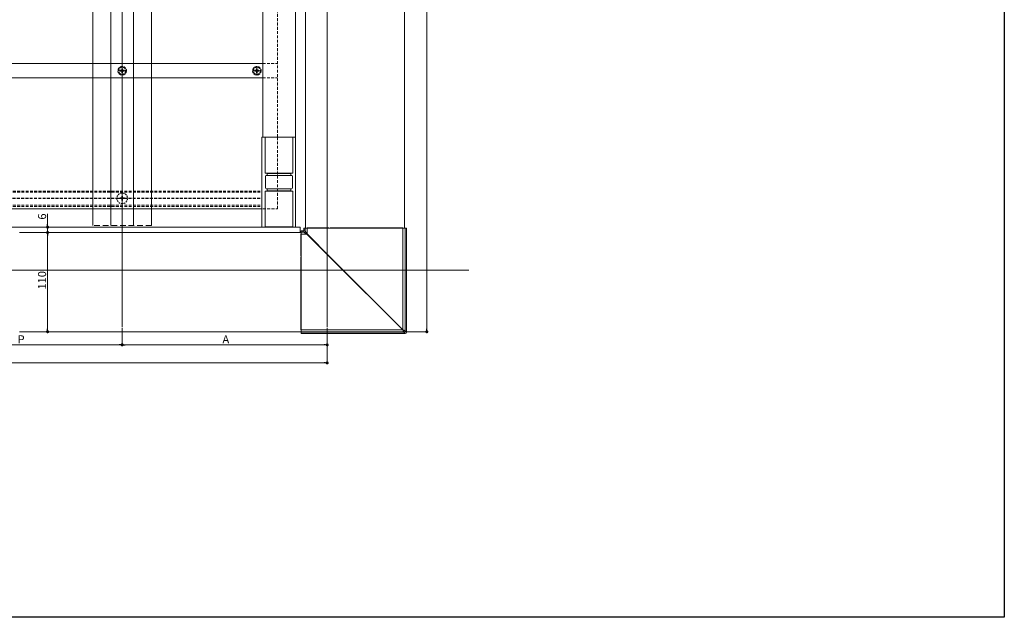
# Model space of a CAD drawing. Extents: x 0 to 2772, y 0 to 4487.
# Drawn here: x 1679 to 2772, y 0 to 663 of the extents above; entities that cross this region are included whole.
import ezdxf

# ---------------------------------------------------------------- set-up
doc = ezdxf.new("R2010")
doc.units = 0
for name, pattern in [('HIDDEN', [9.525, 6.35, -3.175]), ('YCENTER_1', [13, 10, -1, 1, -1]), ('YHIDDEN_1', [4, 3, -1])]:
    doc.linetypes.add(name, pattern=pattern)
for name, color, linetype, lineweight in [('YKK_12', 2, 'CONTINUOUS', 13), ('YKK_13', 4, 'CONTINUOUS', 13), ('YKK_D', 6, 'CONTINUOUS', 13)]:
    doc.layers.add(name, color=color, linetype=linetype, lineweight=lineweight)
doc.layers.add('YKK_ZWAK', color=7, linetype='CONTINUOUS')
doc.styles.get("Standard").update_dxf_attribs({"font": 'txt', "bigfont": 'BIGFONT'})

msp = doc.modelspace()

# ---------------------------------------------------------------- linework, layer by layer
at = {"layer": 'YKK_12', "ltscale": 3}
for p, q in [((1793, 322.2), (1793, 1212.7)), ((2020.5, 322.2), (2020.5, 1212.7)), ((2177.7, 385.2), (662.8, 385.2))]:
    msp.add_line(p, q, dxfattribs=at)
at = {"layer": 'YKK_12'}
for p, q in [((1996.5, 431.7), (1996.5, 1013.2)), ((2106.5, 431.7), (2106.5, 1013.2)), ((1985.5, 985.7), (1985.5, 432.7)), ((1760.5, 434.7), (1760.5, 957.7)), ((1780.5, 434.7), (1780.5, 957.7)), ((1805.5, 434.7), (1805.5, 957.7)), ((1825.5, 434.7), (1825.5, 957.7)), ((1949, 956.7), (1949, 532.7)), ((913, 432.7), (1990.5, 432.7)), ((1991.5, 426.7), (1679.2, 426.7)), ((1990.5, 432.7), (1985.5, 432.7)), ((1990.5, 432.7), (1990.5, 426.7)), ((1990.5, 432.7), (1990.5, 426.7)), ((1991.5, 316.7), (1679.2, 316.7))]:
    msp.add_line(p, q, dxfattribs=at)
at = {"layer": 'YKK_12', "linetype": 'HIDDEN', "ltscale": 0.5}
for p, q in [((943, 472.7), (1948, 472.7)), ((943, 471.5), (1948, 471.5)), ((1571.4, 465), (1948, 465)), ((1571.4, 464.4), (1948, 464.4)), ((943, 457.1), (1948, 457.1)), ((943, 455.7), (1948, 455.7))]:
    msp.add_line(p, q, dxfattribs=at)
at = {"layer": 'YKK_12', "linetype": 'YCENTER_1'}
for p, q in [((1793, 458.4), (1793, 471)), ((1786.7, 464.7), (1799.3, 464.7))]:
    msp.add_line(p, q, dxfattribs=at)
at = {"layer": 'YKK_12', "linetype": 'HIDDEN'}
msp.add_line((1825.5, 434.7), (1760.5, 434.7), dxfattribs=at)
at = {"layer": 'YKK_13', "linetype": 'HIDDEN', "ltscale": 0.5}
for p, q in [((1965.5, 532.7), (1965.5, 995.7)), ((1949, 614.2), (1965.5, 614.2)), ((1949, 598.2), (1965.5, 598.2)), ((1965.5, 453.2), (1965.5, 532.7)), ((1944.5, 453.2), (1965.5, 453.2))]:
    msp.add_line(p, q, dxfattribs=at)
at = {"layer": 'YKK_13'}
for p, q in [((954.5, 614.2), (1949, 614.2)), ((954.5, 598.2), (1949, 598.2)), ((1979, 472.7), (1955, 472.7)), ((1948, 453.2), (959, 453.2))]:
    msp.add_line(p, q, dxfattribs=at)
at = {"layer": 'YKK_13', "linetype": 'YCENTER_1'}
for p, q in [((1788, 606.2), (1798, 606.2)), ((1793, 601.2), (1793, 611.2)), ((1937.5, 606.2), (1947.5, 606.2)), ((1942.5, 601.2), (1942.5, 611.2))]:
    msp.add_line(p, q, dxfattribs=at)
at = {"layer": 'YKK_13', "linetype": 'YHIDDEN_1'}
for p, q in [((1790.8, 606.7), (1790.8, 605.8)), ((1791.7, 606.7), (1790.8, 606.7)), ((1790.8, 605.8), (1791.7, 605.8)), ((1793.4, 608.4), (1792.6, 608.4)), ((1792.6, 608.4), (1792.6, 607.5)), ((1792.6, 604.9), (1792.6, 604)), ((1792.6, 604), (1793.4, 604)), ((1793.4, 607.5), (1793.4, 608.4)), ((1793.4, 604), (1793.4, 604.9)), ((1795.2, 606.7), (1794.3, 606.7)), ((1794.3, 605.8), (1795.2, 605.8)), ((1795.2, 605.8), (1795.2, 606.7)), ((1940.3, 606.7), (1940.3, 605.8)), ((1941.2, 606.7), (1940.3, 606.7)), ((1940.3, 605.8), (1941.2, 605.8)), ((1942.9, 608.4), (1942.1, 608.4)), ((1942.1, 608.4), (1942.1, 607.5)), ((1942.1, 604.9), (1942.1, 604)), ((1942.1, 604), (1942.9, 604)), ((1942.9, 607.5), (1942.9, 608.4)), ((1942.9, 604), (1942.9, 604.9)), ((1944.7, 606.7), (1943.8, 606.7)), ((1943.8, 605.8), (1944.7, 605.8)), ((1944.7, 605.8), (1944.7, 606.7))]:
    msp.add_line(p, q, dxfattribs=at)
at = {"layer": 'YKK_13', "linetype": 'Continuous'}
for p, q in [((1948, 433.2), (1948, 532.2)), ((1948.5, 532.7), (1985.5, 532.7)), ((1951.5, 532.7), (1951.5, 492.7)), ((1982.5, 532.4), (1951.5, 532.4)), ((1982.5, 492.7), (1982.5, 532.7)), ((1951.5, 492.7), (1982.5, 492.7)), ((1954, 490.2), (1954, 492.7)), ((1980, 492.2), (1954, 492.2)), ((1980, 492.7), (1980, 490.2)), ((1952, 489.2), (1952, 476.2)), ((1953, 490.2), (1981, 490.2)), ((1982, 476.2), (1982, 489.2)), ((1955, 472.7), (1951.5, 472.7)), ((1951.5, 472.7), (1951.5, 432.7)), ((1981, 475.2), (1953, 475.2)), ((1954, 472.7), (1954, 475.2)), ((1954, 473.2), (1980, 473.2)), ((1982.5, 472.7), (1979, 472.7)), ((1980, 475.2), (1980, 472.7)), ((1982.5, 432.7), (1982.5, 472.7)), ((1985.5, 432.7), (1948.5, 432.7)), ((1951.5, 433), (1982.5, 433)), ((1993.2, 428.5), (1991.5, 428.5)), ((1991.5, 428.5), (1991.5, 427.2)), ((1991.5, 427.2), (1991.5, 425)), ((1994.5, 427.2), (1991.5, 427.2)), ((1994.5, 427.2), (1993.2, 428.5)), ((1994.6, 427.2), (1994.5, 427.2)), ((1994.8, 427), (1994.6, 427.2)), ((1994.7, 430), (1994.7, 431.7)), ((1994.7, 431.7), (1996, 431.7)), ((1994.7, 430), (1996, 428.7)), ((1995.2, 426.8), (1994.8, 427)), ((1995.6, 426.5), (1995.2, 426.8)), ((1996.1, 426.2), (1995.6, 426.5)), ((1996, 431.7), (1998.2, 431.7)), ((1996, 428.7), (1996, 431.7)), ((1996, 428.7), (1996.1, 428.6)), ((1996.1, 428.6), (1996.2, 428.4)), ((1996.7, 425.8), (1996.1, 426.2)), ((1996.2, 428.4), (1996.4, 428.1)), ((1996.4, 428.1), (1996.7, 427.6)), ((1996.7, 427.6), (1997, 427.1)), ((1997, 427.1), (1997.4, 426.5)), ((1997.4, 426.5), (1997.8, 425.8)), ((1998.2, 431.7), (2104.5, 431.7)), ((1998.2, 425.2), (1998.2, 431.7)), ((1999, 432), (1998.3, 432)), ((2010.7, 432), (1999, 432)), ((2011.1, 432), (2010.7, 432)), ((2011.1, 432), (2011.1, 432)), ((2011.1, 432), (2011.1, 431.9)), ((2011.5, 432), (2011.1, 432)), ((2011.1, 431.9), (2011.1, 431.9)), ((2011.1, 431.9), (2011.1, 431.8)), ((2011.1, 431.8), (2011.1, 431.8)), ((2011.1, 431.8), (2011.2, 431.7)), ((2011.2, 431.7), (2011.2, 431.7)), ((2011.2, 431.7), (2011.3, 431.7)), ((2011.5, 432), (2011.5, 432)), ((2011.5, 432), (2011.5, 431.9)), ((2011.9, 432), (2011.5, 432)), ((2011.5, 431.9), (2011.5, 431.9)), ((2011.5, 431.9), (2011.5, 431.8)), ((2011.5, 431.8), (2011.6, 431.8)), ((2011.6, 431.8), (2011.6, 431.7)), ((2011.6, 431.7), (2011.6, 431.7)), ((2011.6, 431.7), (2011.7, 431.7)), ((2017.7, 432), (2011.9, 432)), ((2018, 432), (2017.7, 432)), ((2018.4, 432), (2018, 432)), ((2018.7, 432), (2018.4, 432)), ((2021.9, 432), (2018.7, 432)), ((2022.4, 432), (2021.9, 432)), ((2024.5, 432), (2024, 432)), ((2045.6, 432), (2024.5, 432)), ((2046, 432), (2045.6, 432)), ((2046.4, 432), (2046, 432)), ((2046.7, 432), (2046.4, 432)), ((2052.5, 432), (2046.7, 432)), ((2052.9, 432), (2052.5, 432)), ((2053.3, 432), (2052.9, 432)), ((2053.6, 432), (2053.3, 432)), ((2103.5, 432), (2053.6, 432)), ((2104.2, 432), (2103.5, 432)), ((2104.5, 431.7), (2107, 431.7)), ((2104.5, 318.7), (2104.5, 431.7)), ((2107, 431.7), (2108.6, 431.7)), ((2107, 317.7), (2107, 431.7)), ((2108.6, 316.1), (2108.6, 431.7)), ((2108.6, 431.7), (2108.6, 431.7)), ((2108.6, 316.1), (2108.6, 431.7)), ((1991.2, 424.2), (1991.2, 424.9)), ((1991.2, 412.5), (1991.2, 424.2)), ((1991.5, 425), (1991.5, 318.7)), ((1998.1, 425), (1991.5, 425)), ((1997.4, 425.4), (1996.7, 425.8)), ((1998.1, 425), (1997.4, 425.4)), ((1997.8, 425.8), (1998.2, 425.2)), ((2024.6, 398.5), (1998.1, 425)), ((1998.2, 425.2), (2024.7, 398.6)), ((1991.2, 412.2), (1991.2, 412.5)), ((1991.2, 412.2), (1991.3, 412.2)), ((1991.2, 411.7), (1991.2, 412.2)), ((1991.2, 411.7), (1991.3, 411.7)), ((1991.2, 411.4), (1991.2, 411.7)), ((1991.2, 405.6), (1991.2, 411.4)), ((1991.2, 405.2), (1991.2, 405.6)), ((1991.2, 404.9), (1991.2, 405.2)), ((1991.2, 404.5), (1991.2, 404.9)), ((1991.2, 401.4), (1991.2, 404.5)), ((1991.3, 412.2), (1991.3, 412.1)), ((1991.3, 412.1), (1991.4, 412.1)), ((1991.3, 411.7), (1991.3, 411.7)), ((1991.3, 411.7), (1991.4, 411.7)), ((1991.4, 412.1), (1991.4, 412.1)), ((1991.4, 412.1), (1991.4, 412.1)), ((1991.4, 412.1), (1991.5, 412)), ((1991.4, 411.7), (1991.4, 411.7)), ((1991.4, 411.7), (1991.4, 411.6)), ((1991.4, 411.6), (1991.5, 411.6)), ((1991.5, 412), (1991.5, 412)), ((1991.5, 412), (1991.5, 412)), ((1991.5, 411.6), (1991.5, 411.6)), ((1991.5, 411.6), (1991.5, 411.5)), ((1991.2, 400.8), (1991.2, 401.4)), ((1991.2, 398.8), (1991.2, 399.2)), ((1991.2, 377.6), (1991.2, 398.8)), ((2051.2, 371.9), (2024.6, 398.5)), ((2024.7, 398.6), (2051.3, 372)), ((1991.2, 377.3), (1991.2, 377.6)), ((1991.2, 376.8), (1991.2, 377.3)), ((1991.2, 376.5), (1991.2, 376.8)), ((1991.2, 370.7), (1991.2, 376.5)), ((2077.8, 345.3), (2051.2, 371.9)), ((2051.3, 372), (2077.9, 345.4)), ((1991.2, 370.3), (1991.2, 370.7)), ((1991.2, 370), (1991.2, 370.3)), ((1991.2, 369.6), (1991.2, 370)), ((1991.2, 319.7), (1991.2, 369.6)), ((2104.5, 318.7), (2077.8, 345.3)), ((2077.9, 345.4), (2104.5, 318.7)), ((1991.2, 319), (1991.2, 319.7)), ((1991.5, 318.7), (1991.5, 316.2)), ((2104.5, 318.7), (1991.5, 318.7)), ((2104.7, 318.3), (2104.5, 318.7)), ((2104.5, 318.7), (2105, 318.5)), ((2104.5, 318.7), (2104.5, 318.7)), ((2104.5, 318.7), (2104.5, 318.7)), ((2104.5, 318.7), (2104.5, 318.7)), ((2104.5, 318.7), (2104.5, 318.7)), ((2104.5, 318.7), (2104.5, 318.7)), ((2104.5, 318.7), (2104.5, 318.7)), ((2104.5, 318.7), (2104.5, 318.7)), ((2104.5, 318.7), (2104.5, 318.7)), ((2104.5, 318.7), (2104.5, 318.7)), ((2104.5, 318.7), (2104.5, 318.7)), ((2104.9, 317.8), (2104.7, 318.3)), ((2105, 317.4), (2104.9, 317.8)), ((2105, 318.5), (2105.4, 318.4)), ((2105.2, 317), (2105, 317.4)), ((2105.3, 316.7), (2105.2, 317)), ((2105.4, 318.4), (2105.8, 318.2)), ((2105.8, 318.2), (2106.2, 318)), ((2106.2, 318), (2106.5, 317.9)), ((2106.5, 317.9), (2106.8, 317.8)), ((2106.8, 317.8), (2106.9, 317.8)), ((2106.9, 317.8), (2107, 317.7)), ((2107, 317.7), (2108.6, 316.1)), ((1991.5, 316.2), (1991.5, 314.6)), ((2105.5, 316.2), (1991.5, 316.2)), ((1991.5, 314.6), (2107.1, 314.6)), ((1991.5, 314.6), (1991.5, 314.6)), ((2107.1, 314.6), (1991.5, 314.6)), ((2105.4, 316.5), (2105.3, 316.7)), ((2105.5, 316.3), (2105.4, 316.5)), ((2105.5, 316.2), (2105.5, 316.3)), ((2107.1, 314.6), (2105.5, 316.2)), ((2107.1, 314.6), (2107.1, 314.6)), ((2108.6, 316.1), (2108.6, 316.1))]:
    msp.add_line(p, q, dxfattribs=at)
at = {"layer": 'YKK_13', "linetype": 'HIDDEN', "ltscale": 0.3}
for p, q in [((1790.5, 465.1), (1790.5, 464.4)), ((1790.5, 465.1), (1792.1, 465.1)), ((1790.5, 464.4), (1792.1, 464.4)), ((1792.6, 467.2), (1793.3, 467.2)), ((1792.6, 467.2), (1792.6, 465.6)), ((1792.6, 463.9), (1792.6, 462.2)), ((1792.6, 462.2), (1793.3, 462.2)), ((1793.3, 467.2), (1793.3, 465.6)), ((1793.3, 463.9), (1793.3, 462.2)), ((1793.8, 465.1), (1795.5, 465.1)), ((1793.8, 464.4), (1795.5, 464.4)), ((1795.5, 465.1), (1795.5, 464.4))]:
    msp.add_line(p, q, dxfattribs=at)
at = {"layer": 'YKK_13', "linetype": 'YHIDDEN_1'}
for centre, radius in [((1793, 606.2), 4.75), ((1793, 606.2), 4), ((1942.5, 606.2), 4.75), ((1942.5, 606.2), 4)]:
    msp.add_circle(centre, radius, dxfattribs=at)
at = {"layer": 'YKK_13', "linetype": 'HIDDEN', "ltscale": 0.3}
msp.add_circle((1793, 464.7), 5.9, dxfattribs=at)
at = {"layer": 'YKK_13', "linetype": 'YHIDDEN_1'}
for centre, start, end in [((1791.7, 607.5), 270, 0), ((1791.7, 604.9), 0, 90), ((1794.3, 607.5), 180, 270), ((1794.3, 604.9), 90, 180), ((1941.2, 607.5), 270, 0), ((1941.2, 604.9), 0, 90), ((1943.8, 607.5), 180, 270), ((1943.8, 604.9), 90, 180)]:
    msp.add_arc(centre, 0.88, start, end, dxfattribs=at)
at = {"layer": 'YKK_13', "linetype": 'Continuous'}
for centre, radius, start, end in [((1948.5, 532.2), 0.5, 90, 180), ((1953, 489.2), 1, 90, 180), ((1981, 489.2), 1, 0, 90), ((1953, 476.2), 1, 180, 270), ((1981, 476.2), 1, 270, 0), ((1948.5, 433.2), 0.5, 180, 270), ((1994.5, 428.7), 1.5, 270.2495, 359.7505), ((1998, 432), 0.3, 270, 0), ((1998.3, 431.9), 0.716, 341.6155, 5.9391), ((2009.9, 431.9), 0.796, 343.5259, 5.356), ((2011, 431.9), 0.836, 344.3437, 5.1017), ((2016.8, 431.9), 0.836, 344.342, 5.1034), ((2017.7, 432), 0.272, 278.3986, 6.4521), ((2018.1, 432), 0.272, 278.3986, 6.4525), ((2017.8, 431.9), 0.879, 345.1383, 4.8547), ((2021, 431.9), 0.88, 345.1389, 4.8534), ((2022.7, 432), 0.3, 180, 270), ((2023.7, 432), 0.3, 270, 0), ((2023.5, 431.9), 0.92, 345.8047, 4.6453), ((2044.4, 431.9), 1.22, 349.3488, 3.5144), ((2046.2, 432), 0.266, 170.9336, 256.2865), ((2046.6, 432), 0.266, 170.9336, 256.2865), ((2045.4, 431.9), 1.3, 350.0295, 3.2945), ((2051.2, 431.9), 1.3, 350.0295, 3.2945), ((2052.6, 432), 0.271, 279.4351, 7.035), ((2053, 432), 0.271, 279.4351, 7.035), ((2052.2, 431.9), 1.39, 350.7081, 3.0726), ((2086.1, 431.9), 17.3, 359.2556, 0.2464), ((2104.5, 432), 0.3, 180, 270), ((1991.2, 425.2), 0.3, 270, 0), ((1991.3, 424.9), 0.716, 264.0595, 288.3863), ((1984.5, 438.7), 19.3, 314.6558, 315.3449), ((1991.3, 413.3), 0.796, 264.642, 286.4761), ((1991.3, 412.2), 0.836, 264.8964, 285.659), ((1991.3, 406.4), 0.836, 264.8987, 285.6567), ((1991.2, 405.5), 0.272, 263.5484, 351.6008), ((1991.2, 405.1), 0.272, 263.5475, 351.6016), ((1991.3, 405.4), 0.879, 265.146, 284.8617), ((1991.3, 402.2), 0.88, 265.1471, 284.8606), ((1991.2, 400.5), 0.3, 0, 90), ((1991.2, 399.5), 0.3, 270, 0), ((1991.3, 399.7), 0.919, 265.3524, 284.1991), ((1991.3, 378.8), 1.22, 266.4878, 280.6463), ((1991.2, 377), 0.266, 13.7128, 99.0659), ((1991.2, 376.6), 0.266, 13.7128, 99.0659), ((1991.3, 377.8), 1.3, 266.7102, 279.9645), ((1991.3, 372), 1.3, 266.7102, 279.9645), ((1991.2, 370.6), 0.271, 262.9643, 350.5658), ((1991.2, 370.2), 0.271, 262.966, 350.5641), ((1991.3, 371), 1.4, 266.9289, 279.2919), ((1991.3, 337.3), 17.6, 269.7592, 270.736), ((1991.2, 318.7), 0.3, 0, 90), ((2105.5, 317.7), 1.5, 270.2492, 359.7505), ((2107.1, 316.1), 1.5, 270, 0), ((2107.1, 316.1), 1.5, 270.2495, 359.7508)]:
    msp.add_arc(centre, radius, start, end, dxfattribs=at)
at = {"layer": 'YKK_13', "linetype": 'HIDDEN', "ltscale": 0.3}
for centre, start, end in [((1792.1, 465.6), 270, 0), ((1792.1, 463.9), 0, 90), ((1793.8, 465.6), 180, 270), ((1793.8, 463.9), 90, 180)]:
    msp.add_arc(centre, 0.5, start, end, dxfattribs=at)
at = {"layer": 'YKK_13', "linetype": 'Continuous'}
msp.add_ellipse((1993.2, 430), major_axis=(-1.06, 1.06), ratio=0.99628, start_param=2.358058, end_param=3.925127, dxfattribs=at)
at = {"layer": 'YKK_D'}
for p, q in [((2131.1, 1014.3), (2131.1, 320.1)), ((1710.2, 436.1), (1710.2, 447.5)), ((1680.2, 426.7), (1711.2, 426.7)), ((1681.2, 426.7), (1711.2, 426.7)), ((1748.5, 432.7), (1709.2, 432.7)), ((1710.2, 426.7), (1710.2, 432.7)), ((1710.2, 423.3), (1710.2, 320.1)), ((1710.2, 423.3), (1710.2, 419.9)), ((1793, 321.2), (1793, 301.2)), ((1793, 321.2), (1793, 301.2)), ((2020.5, 321.2), (2020.5, 281.2)), ((2020.5, 321.2), (2020.5, 301.2)), ((1680.2, 316.7), (1711.2, 316.7)), ((1992.5, 316.7), (2132.1, 316.7)), ((1568.9, 302.2), (1789.6, 302.2)), ((1796.4, 302.2), (2017.1, 302.2)), ((886.4, 282.2), (2017.1, 282.2))]:
    msp.add_line(p, q, dxfattribs=at)
at = {"layer": 'YKK_D', "linetype": 'ByBlock', "lineweight": -2}
for p, q in [((1710.2, 434.4), (1710.2, 436.1)), ((1710.2, 425), (1710.2, 423.3)), ((1710.2, 425), (1710.2, 423.3)), ((1710.2, 318.4), (1710.2, 320.1)), ((2131.1, 318.4), (2131.1, 320.1)), ((1791.3, 302.2), (1789.6, 302.2)), ((1794.7, 302.2), (1796.4, 302.2)), ((2018.8, 302.2), (2017.1, 302.2)), ((2018.8, 282.2), (2017.1, 282.2))]:
    msp.add_line(p, q, dxfattribs=at)
at = {"layer": 'YKK_D', "linetype": 'ByBlock', "const_width": 1.7}
for points in [[(1710.2, 433.6, 1), (1710.2, 431.9, 1)], [(1710.2, 425.9, 1), (1710.2, 427.6, 1)], [(1710.2, 425.9, 1), (1710.2, 427.6, 1)], [(1710.2, 317.6, 1), (1710.2, 315.9, 1)], [(2131.1, 317.6, 1), (2131.1, 315.9, 1)], [(1792.1, 302.2, 1), (1793.8, 302.2, 1)], [(1793.8, 302.2, 1), (1792.1, 302.2, 1)], [(2019.7, 302.2, 1), (2021.3, 302.2, 1)], [(2019.7, 282.2, 1), (2021.3, 282.2, 1)]]:
    msp.add_lwpolyline(points, format="xyb", close=True, dxfattribs=at)
at = {"layer": 'YKK_ZWAK'}
for p, q in [((2772, 4368), (2772, 0)), ((2772, 0), (0, 0))]:
    msp.add_line(p, q, dxfattribs=at)

# ---------------------------------------------------------------- texts
at = {"layer": 'YKK_D'}
for s, p in [('6', (1708.6, 441.1)), ('110', (1708.6, 363.6))]:
    msp.add_text(s, height=9, rotation=90, dxfattribs=at).set_placement(p)
for s, p in [('P', (1676.9, 303.8)), ('A', (1904.3, 303.8))]:
    msp.add_text(s, height=9, dxfattribs=at).set_placement(p)

doc.saveas('drawing.dxf')
